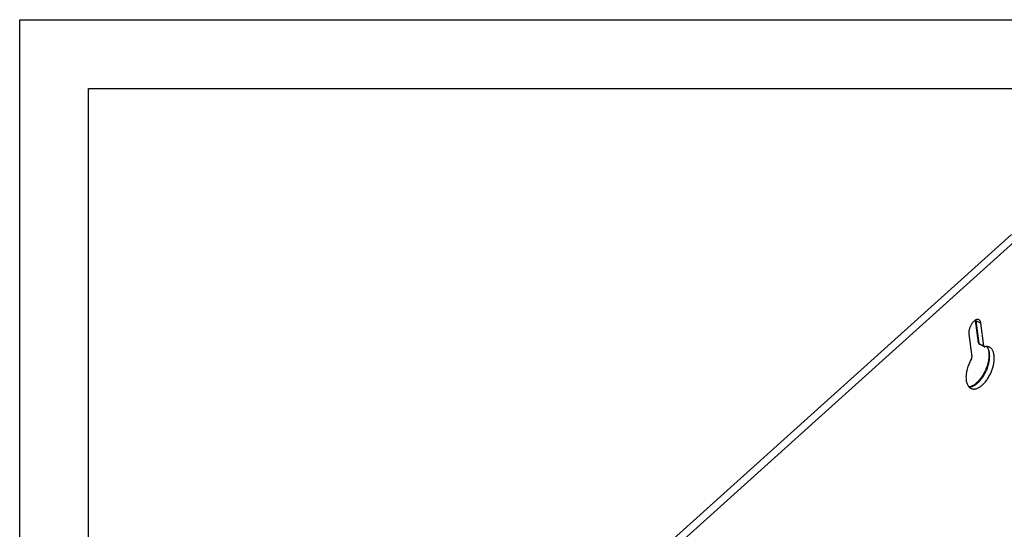
# Model space of a CAD drawing. Units: inches. Extents: x 0 to 17, y 0 to 11.
# Drawn here: x 0 to 7.1, y 7.3 to 11 of the extents above; entities that cross this region are included whole.
import ezdxf

# ---------------------------------------------------------------- set-up
doc = ezdxf.new("R2010")
doc.units = ezdxf.units.IN
doc.header["$LTSCALE"] = 0.935
doc.header["$MEASUREMENT"] = 0
doc.layers.get('0').update_dxf_attribs({"linetype": 'CONTINUOUS'})
doc.layers.add('06___PRT_ALL_SURFS', color=7, linetype='CONTINUOUS')

msp = doc.modelspace()

# ---------------------------------------------------------------- linework, layer by layer
at = {"color": 7, "linetype": 'Continuous'}
for p, q in [((0, 0), (0, 11)), ((0, 11), (17, 11)), ((0.5, 0.5), (0.5, 10.5)), ((0.5, 10.5), (16.5, 10.5)), ((6.9543, 8.6565), (6.9322, 8.8208)), ((6.9931, 8.6332), (6.9709, 8.7982)), ((6.884, 8.72), (6.9062, 8.555)), ((6.9624, 8.6452), (6.9904, 8.6308))]:
    msp.add_line(p, q, dxfattribs=at)
at = {"color": 9, "linetype": 'Continuous'}
for p, q in [((2.334, 4.9956), (7.2345, 9.4089)), ((6.9595, 8.6504), (6.9374, 8.8147)), ((6.9374, 8.8147), (6.9709, 8.7982)), ((6.9595, 8.6504), (6.967, 8.6466)), ((6.967, 8.6466), (6.9931, 8.6332))]:
    msp.add_line(p, q, dxfattribs=at)
at = {"color": 7, "linetype": 'Continuous'}
msp.add_lwpolyline([(7.0138, 8.629), (7.0148, 8.6276), (7.0173, 8.6237), (7.0196, 8.6194), (7.0217, 8.6147), (7.0236, 8.6096), (7.0252, 8.6042), (7.0266, 8.5984), (7.0277, 8.5922), (7.0286, 8.5857), (7.0292, 8.5789), (7.0296, 8.5718), (7.0296, 8.5645), (7.0294, 8.5568), (7.0288, 8.549), (7.0279, 8.5409), (7.0268, 8.5327), (7.0253, 8.5244), (7.0236, 8.5159), (7.0215, 8.5073), (7.0192, 8.4987), (7.0166, 8.4901), (7.0137, 8.4814), (7.0105, 8.4728), (7.0071, 8.4643), (7.0035, 8.4558), (6.9996, 8.4474), (6.9954, 8.4392), (6.9911, 8.4312), (6.9866, 8.4233), (6.9819, 8.4157), (6.9771, 8.4083), (6.9721, 8.4012), (6.967, 8.3943), (6.9618, 8.3878), (6.9565, 8.3816), (6.9512, 8.3757), (6.9458, 8.3703), (6.9403, 8.3652), (6.9349, 8.3604), (6.9295, 8.3561), (6.9241, 8.3522), (6.9188, 8.3487), (6.9135, 8.3457), (6.9083, 8.343), (6.9032, 8.3407), (6.8982, 8.3389), (6.8933, 8.3375), (6.8885, 8.3365), (6.8844, 8.3361)], dxfattribs=at)
msp.add_arc((6.9692, 8.6585), 0.015, 187.66721, 242.94097, dxfattribs=at)
for points, knots in [([(6.9566, 8.8231), (6.9558, 8.8235), (6.954, 8.8242), (6.9512, 8.8249), (6.9483, 8.8252), (6.9452, 8.8251), (6.9421, 8.8247), (6.9376, 8.8235), (6.9332, 8.8215), (6.9288, 8.819), (6.9242, 8.8158), (6.9185, 8.8109), (6.9121, 8.8041), (6.906, 8.7961), (6.9004, 8.7874), (6.8954, 8.7779), (6.8911, 8.7681), (6.8878, 8.758), (6.8853, 8.7479), (6.8838, 8.7381), (6.8833, 8.7288), (6.8837, 8.7228), (6.884, 8.72)], [0, 0, 0, 0, 0.019864, 0.039921, 0.06047, 0.081768, 0.10403, 0.127426, 0.178054, 0.205443, 0.234201, 0.295673, 0.362021, 0.432376, 0.505711, 0.58085, 0.656506, 0.731398, 0.804284, 0.873966, 0.939462, 1, 1, 1, 1]), ([(6.9709, 8.7982), (6.9707, 8.7997), (6.9702, 8.8025), (6.9691, 8.8066), (6.9678, 8.8104), (6.9661, 8.8138), (6.9641, 8.8168), (6.9619, 8.8193), (6.9594, 8.8215), (6.9576, 8.8226), (6.9566, 8.8231)], [0, 0, 0, 0, 0.149987, 0.291802, 0.425616, 0.551813, 0.671065, 0.784479, 0.893547, 1, 1, 1, 1]), ([(6.9011, 8.3244), (6.9037, 8.3234), (6.9091, 8.3217), (6.9178, 8.3207), (6.9268, 8.3213), (6.9362, 8.3232), (6.9459, 8.3266), (6.9557, 8.3313), (6.9656, 8.3374), (6.9756, 8.3448), (6.9854, 8.3534), (6.995, 8.3631), (7.0043, 8.3738), (7.0133, 8.3855), (7.0219, 8.398), (7.0327, 8.4158), (7.0421, 8.4346), (7.0501, 8.454), (7.0554, 8.4689), (7.0598, 8.4837), (7.0633, 8.4985), (7.066, 8.5131), (7.0677, 8.5273), (7.0684, 8.5411), (7.0682, 8.5542), (7.067, 8.5666), (7.0649, 8.5782), (7.0619, 8.5887), (7.0579, 8.5983), (7.0531, 8.6067), (7.0474, 8.6139), (7.041, 8.6198), (7.0361, 8.6228), (7.0336, 8.6241)], [0, 0, 0, 0, 0.021007, 0.042587, 0.065189, 0.089158, 0.114736, 0.142084, 0.171263, 0.202251, 0.234984, 0.269348, 0.305172, 0.34226, 0.380401, 0.419352, 0.498618, 0.53843, 0.577993, 0.617038, 0.655307, 0.692565, 0.728587, 0.763166, 0.796142, 0.827394, 0.856835, 0.884439, 0.91027, 0.934461, 0.957236, 0.978939, 1, 1, 1, 1]), ([(6.9931, 8.6332), (6.9932, 8.6326), (6.9934, 8.6315), (6.9941, 8.6299), (6.9949, 8.6287), (6.9957, 8.6281), (6.9961, 8.6279)], [0, 0, 0, 0, 0.291922, 0.552085, 0.784766, 1, 1, 1, 1]), ([(6.9961, 8.6279), (6.9964, 8.6278), (6.9968, 8.6276), (6.9979, 8.6274), (6.9987, 8.6275), (6.9993, 8.6276)], [0, 0, 0, 0, 0.238915, 0.482008, 1, 1, 1, 1]), ([(7.0336, 8.6241), (7.0324, 8.6247), (7.0298, 8.6258), (7.0245, 8.6277), (7.0174, 8.629), (7.0084, 8.6291), (7.0023, 8.6282), (6.9993, 8.6276)], [0, 0, 0, 0, 0.119187, 0.238685, 0.481323, 0.733591, 1, 1, 1, 1]), ([(6.9027, 8.5406), (6.8997, 8.5354), (6.8939, 8.5246), (6.8861, 8.508), (6.8793, 8.4909), (6.8736, 8.4737), (6.8691, 8.4565), (6.8658, 8.4394), (6.8637, 8.4229), (6.8629, 8.407), (6.8634, 8.3919), (6.8652, 8.3779), (6.8682, 8.3651), (6.8725, 8.3536), (6.878, 8.3436), (6.8836, 8.3366), (6.8885, 8.3319), (6.8925, 8.3289), (6.8967, 8.3264), (6.8996, 8.325), (6.9011, 8.3244)], [0, 0, 0, 0, 0.076989, 0.15462, 0.232181, 0.308966, 0.384295, 0.457504, 0.527984, 0.595228, 0.658792, 0.718357, 0.773801, 0.825152, 0.872694, 0.917031, 0.938285, 0.959092, 0.979608, 1, 1, 1, 1]), ([(6.9027, 8.5406), (6.9034, 8.5418), (6.9046, 8.5442), (6.9058, 8.5479), (6.9063, 8.551), (6.9064, 8.5534), (6.9063, 8.5545), (6.9062, 8.555)], [0, 0, 0, 0, 0.266904, 0.530977, 0.7789, 0.893403, 1, 1, 1, 1])]:
    msp.add_open_spline(points, degree=3, knots=knots, dxfattribs=at)
at = {"color": 9, "linetype": 'Continuous'}
for points, knots in [([(6.9322, 8.8208), (6.9323, 8.8202), (6.9327, 8.8189), (6.9338, 8.8172), (6.9354, 8.8158), (6.9367, 8.815), (6.9374, 8.8147)], [0, 0, 0, 0, 0.225938, 0.463068, 0.719879, 1, 1, 1, 1]), ([(6.9374, 8.8147), (6.9373, 8.8154), (6.9369, 8.818), (6.9363, 8.8207), (6.9358, 8.8226)], [0, 0, 0, 0, 0.25933, 1, 1, 1, 1]), ([(6.9543, 8.6565), (6.9544, 8.6559), (6.9548, 8.6546), (6.9559, 8.6529), (6.9575, 8.6515), (6.9588, 8.6507), (6.9595, 8.6504)], [0, 0, 0, 0, 0.225938, 0.463069, 0.719881, 1, 1, 1, 1]), ([(6.9595, 8.6504), (6.9596, 8.6498), (6.9598, 8.6487), (6.9604, 8.6471), (6.9612, 8.6459), (6.962, 8.6454), (6.9624, 8.6452)], [0, 0, 0, 0, 0.291745, 0.551254, 0.783483, 1, 1, 1, 1]), ([(6.8853, 8.3351), (6.8879, 8.3351), (6.8933, 8.3356), (6.9014, 8.3373), (6.9098, 8.3401), (6.9183, 8.3439), (6.9269, 8.3487), (6.9355, 8.3545), (6.944, 8.3613), (6.9525, 8.3689), (6.9608, 8.3774), (6.9718, 8.3899), (6.9821, 8.4036), (6.9916, 8.4183), (7.0007, 8.4339), (7.0108, 8.4544), (7.0207, 8.4798), (7.027, 8.5014), (7.0307, 8.5186), (7.0328, 8.5311), (7.0342, 8.5435), (7.0349, 8.5554), (7.0349, 8.5669), (7.0341, 8.5779), (7.0327, 8.5883), (7.0306, 8.598), (7.0277, 8.607), (7.0242, 8.6152), (7.0201, 8.6225), (7.0168, 8.6269), (7.0151, 8.6289)], [0, 0, 0, 0, 0.021729, 0.044595, 0.068765, 0.094362, 0.121442, 0.150006, 0.180028, 0.211453, 0.24419, 0.278119, 0.348984, 0.385636, 0.42286, 0.498286, 0.57379, 0.647876, 0.683943, 0.719134, 0.753296, 0.786287, 0.817989, 0.848308, 0.877182, 0.904569, 0.930464, 0.954925, 0.978054, 1, 1, 1, 1])]:
    msp.add_open_spline(points, degree=3, knots=knots, dxfattribs=at)
at = {"layer": '06___PRT_ALL_SURFS', "color": 7, "linetype": 'Continuous'}
msp.add_line((7.1929, 9.4413), (4.7419, 7.2339), dxfattribs=at)

doc.saveas('drawing.dxf')
